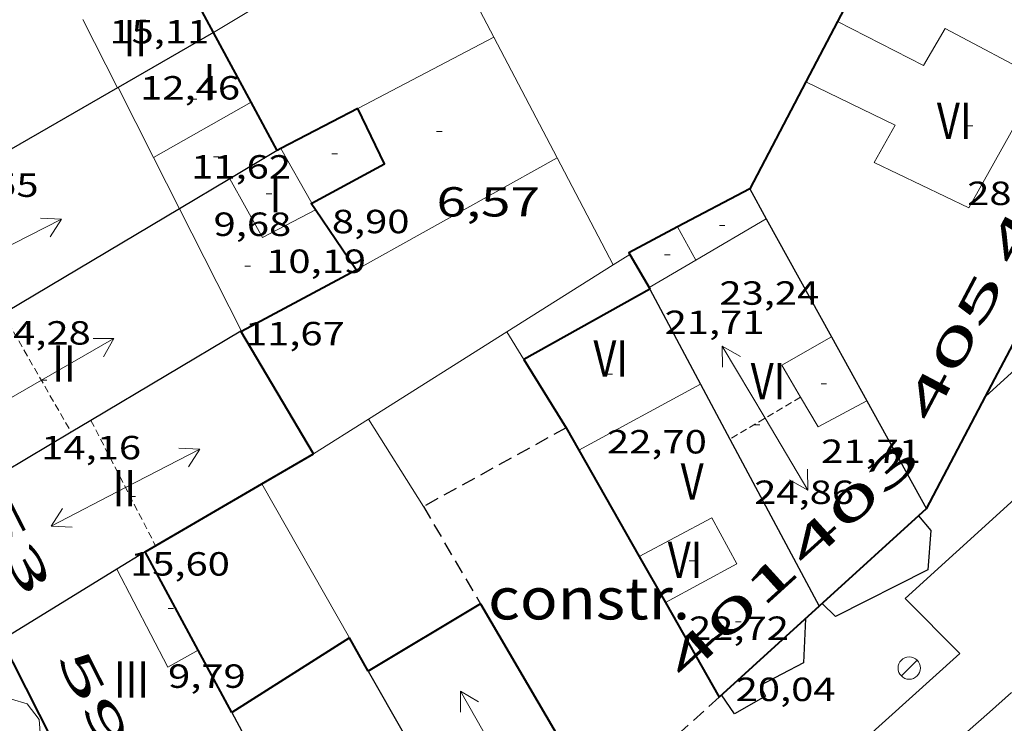
# Model space of a CAD drawing. Units: inches. Extents: x 453994 to 455000, y 4598498 to 4599002.
# Drawn here: x 454243 to 454278, y 4598642 to 4598667 of the extents above; entities that cross this region are included whole.
import ezdxf
from ezdxf.enums import TextEntityAlignment as Align

# ---------------------------------------------------------------- set-up
doc = ezdxf.new("R2010")
doc.units = ezdxf.units.IN
doc.header["$MEASUREMENT"] = 0
for name, pattern in [('DGN Style 1', [6.2800894, 0.0104494, -6.26964]), ('TRAZOS', [0.75, 0.5, -0.25]), ('TRAZOS2', [0.375, 0.25, -0.125])]:
    doc.linetypes.add(name, pattern=pattern)
for name, color, linetype, lineweight in [('ARBRE', 7, 'Continuous', 0), ('CARENER', 7, 'Continuous', 0), ('COS SORTINT-TRIBUNA', 7, 'Continuous', 0), ('COTA ALTIMETRICA', 7, 'Continuous', 0), ('COTA EDIFICI', 7, 'Continuous', 0), ('EDIFICI EN CONSTRUCCIO', 7, 'Continuous', 0), ('EIX VIA URBANA PAVIMENTADA', 7, 'Continuous', 0), ('FACANA EXTERIOR', 7, 'Continuous', 0), ('FANAL', 7, 'Continuous', 0), ('LINIA VOLUMETRICA', 7, 'Continuous', 0), ('MITGERES', 7, 'Continuous', 0), ('MUR', 7, 'Continuous', 0), ('TEXT DE NUMERO DE PLANTES', 7, 'Continuous', 0), ('TEXT DE NUMERO DE POLICIA', 7, 'Continuous', 0), ('VORERA', 7, 'Continuous', 0)]:
    doc.layers.add(name, color=color, linetype=linetype, lineweight=lineweight)
doc.styles.add('Style-Arial', font='ARIAL.TTF')

# ---------------------------------------------------------------- blocks, each defined once
blk = doc.blocks.new('COTA')
at = {"color": 0, "linetype": 'ByBlock', "lineweight": -2}
blk.add_line((0, 0), (0.2, 0), dxfattribs=at)
blk = doc.blocks.new('SENTIT')
at = {"color": 0, "linetype": 'ByBlock', "lineweight": -2}
blk.add_line((0, 0), (3, 0), dxfattribs=at)
at = {"color": 0, "linetype": 'ByBlock', "lineweight": -2, "flags": 128}
blk.add_lwpolyline([(2.35, 0.376), (3, 0), (2.35, -0.374)], dxfattribs=at)
blk = doc.blocks.new('FANAL')
at = {"color": 0, "linetype": 'ByBlock', "lineweight": -2}
blk.add_line((0.283, 0.283), (-0.283, -0.283), dxfattribs=at)
blk.add_circle((0.0002620689868927002, 0.0006722288131713868), 0.40000000060146, dxfattribs=at)
blk = doc.blocks.new('ARBRE')
at = {"color": 0, "linetype": 'ByBlock', "lineweight": -2, "flags": 128}
blk.add_lwpolyline([(-0.507, -1.872), (-1.415, -1.448), (-1.697, -0.9400000000000001), (-1.675, -0.342), (-1.951, 0.138), (-1.943, 0.686), (-1.511, 1.208), (-0.871, 1.406), (-0.543, 1.846), (-0.027, 2.012), (0.541, 1.882), (0.933, 1.428), (1.495, 1.262), (1.921, 0.6940000000000001), (1.969, 0.068), (1.593, -0.562), (1.593, -1.098), (1.229, -1.618), (0.505, -1.886), (-0.049, -1.762), (-0.507, -1.872)], dxfattribs=at)

msp = doc.modelspace()

# ---------------------------------------------------------------- linework, layer by layer
at = {"layer": 'CARENER', "color": 1, "linetype": 'TRAZOS2', "lineweight": 20}
for points, elevation in [([(454242.1494326228, 4598656.815648999), (454244.5882593811, 4598652.567876094)], 14.1450219303988), ([(454270.7314374528, 4598653.824417516), (454268.2006827959, 4598652.320589287)], 24.8640385491456), ([(454270.7314542409, 4598653.824427491), (454270.7314374528, 4598653.824417516)], 24.8640385491456), ([(454245.2954084626, 4598652.988619197), (454245.2955682251, 4598652.988309867)], 15.3790238435613), ([(454245.2955682251, 4598652.988309867), (454247.6133780035, 4598648.500594649)], 15.37904900066848), ([(454244.5882593811, 4598652.567876094), (454244.5884041723, 4598652.567623907)], 14.16602071627945), ([(454268.2006827959, 4598652.320589287), (454268.2004389052, 4598652.320444362)], 24.8640385491456)]:
    msp.add_lwpolyline(points, dxfattribs=dict(at, elevation=elevation))
at = {"layer": 'COS SORTINT-TRIBUNA', "color": 1, "linetype": 'Continuous', "lineweight": 30}
for points in [[(454274.9594284957, 4598649.56738881, 23.00803567160321), (454275.395425173, 4598649.040384686, 23.00803567160321), (454275.285414342, 4598647.635383342, 23.00803567160321), (454271.9853965166, 4598645.960405785, 22.92003553516801), (454271.5033993279, 4598646.429410168, 23.11103583129441)], [(454270.9043942717, 4598645.88541387, 20.8480323227392), (454270.8313821473, 4598644.302411969, 20.8480323227392), (454269.2813735832, 4598643.49042247, 20.63203198785281), (454269.4673710035, 4598643.112420473, 20.6240319754496), (454268.3563644933, 4598642.481427925, 20.6160319630464), (454267.9013689246, 4598643.158432427, 20.6160319630464)]]:
    msp.add_polyline3d(points, dxfattribs=at)
at = {"layer": 'EDIFICI EN CONSTRUCCIO', "color": 1, "linetype": 'TRAZOS', "lineweight": 30, "extrusion": (-0.0299688215734297, -0.01652210365988658, 0.999414273374236), "elevation": -89568.68191831639}
msp.add_lwpolyline([(-3807865.903051872, 2616504.509756302), (-3807865.903051871, 2616498.66546585)], dxfattribs=at)
at = {"layer": 'EDIFICI EN CONSTRUCCIO', "color": 1, "linetype": 'TRAZOS', "lineweight": 30, "extrusion": (0.2896992400028138, -0.4936436312009489, 0.8199940949278438), "elevation": -2138476.377990773}
msp.add_lwpolyline([(2719326.96641274, 3063675.926286291), (2719326.966412739, 3063670.994171386)], dxfattribs=at)
at = {"layer": 'EDIFICI EN CONSTRUCCIO', "color": 1, "linetype": 'TRAZOS', "lineweight": 30, "extrusion": (-0.3947479789751056, -0.358514480768218, 0.8459559091197157), "elevation": -1827985.165114665}
msp.add_lwpolyline([(-3098799.150926593, 2899964.047533424), (-3098799.150926592, 2899957.174610575)], dxfattribs=at)
at = {"layer": 'EIX VIA URBANA PAVIMENTADA', "color": 1, "linetype": 'Continuous', "lineweight": 20}
msp.add_polyline3d([(454278.2913856552, 4598643.240353719, 4.996007745798402), (454277.5033791222, 4598642.540358613, 4.991007738046402), (454276.3183693484, 4598641.494365984, 4.984007727193601), (454275.1283595973, 4598640.452373397, 4.976007714790401), (454262.8832596312, 4598629.779449759, 4.8960075907584), (454250.639159659, 4598619.105526112, 4.816007466726401)], dxfattribs=at)
at = {"layer": 'FACANA EXTERIOR', "color": 1, "linetype": 'Continuous', "lineweight": 40, "extrusion": (9.396163447972355e-05, 0.0001789842149144828, 0.999999979567931), "elevation": 891.3800383935662, "flags": 128}
msp.add_lwpolyline([(454278.9522576801, 4598680.341523543), (454272.054147034, 4598667.201555297)], dxfattribs=at)
at = {"layer": 'FACANA EXTERIOR', "color": 1, "linetype": 'Continuous', "lineweight": 40, "extrusion": (0.2618546156235947, -0.48628284265462, 0.8336433033476378), "elevation": -2117294.614536153, "flags": 128}
msp.add_lwpolyline([(2580242.049844041, 3195855.825948441), (2580242.049844041, 3195859.276956688)], dxfattribs=at)
at = {"layer": 'FACANA EXTERIOR', "color": 1, "linetype": 'Continuous', "lineweight": 40, "flags": 128}
for points, elevation in [([(454272.0585584492, 4598667.287438294), (454270.9215402519, 4598665.121443562)], 25.60703970109281), ([(454249.6936380642, 4598666.889677928), (454249.691520783, 4598666.893607397)], 12.97206437538622), ([(454254.866508069, 4598664.160563892), (454252.1044929291, 4598662.729582629)], 9.7920151815168), ([(454252.1044929291, 4598662.729582629), (454251.9714921994, 4598662.660583532)], 9.7920151815168), ([(454265.2984756064, 4598657.750474804), (454265.3294752535, 4598657.697474485)], 23.17803593585268)]:
    msp.add_lwpolyline(points, dxfattribs=dict(at, elevation=elevation))
at = {"layer": 'FACANA EXTERIOR', "color": 1, "linetype": 'Continuous', "lineweight": 40}
for points, elevation in [([(454251.0375039157, 4598664.395593312), (454249.6936380642, 4598666.889677928)], 11.09601720352657), ([(454264.6094835683, 4598658.940481874), (454265.2984756064, 4598657.750474804)], 23.03903572028503), ([(454265.2984756064, 4598657.750474804), (454265.2984756065, 4598657.750474802)], 23.17803593563511), ([(454265.2984756065, 4598657.750474802), (454265.2984756064, 4598657.750474804)], 23.17803593585268), ([(454259.2593802381, 4598646.415503051), (454261.9730977694, 4598641.789332387)], 21.43303322908469)]:
    msp.add_lwpolyline(points, dxfattribs=dict(at, elevation=elevation))
at = {"layer": 'FACANA EXTERIOR', "color": 1, "linetype": 'Continuous', "lineweight": 40, "extrusion": (0.000107321380056447, 0.0002045042662070791, 0.999999973330063), "elevation": 1014.806657430273, "flags": 128}
msp.add_lwpolyline([(454270.9161759501, 4598665.010073946), (454268.9041436446, 4598661.176083188)], dxfattribs=at)
at = {"layer": 'FACANA EXTERIOR', "color": 1, "linetype": 'Continuous', "lineweight": 40, "extrusion": (0.2615919568622869, -0.4859425011945332, 0.8339241773913026), "elevation": -2115848.807504468, "flags": 128}
msp.add_lwpolyline([(2579756.468431745, 3197199.322362021), (2579756.468431744, 3197201.685202327)], dxfattribs=at)
at = {"layer": 'FACANA EXTERIOR', "color": 1, "linetype": 'Continuous', "lineweight": 40, "extrusion": (0.6784942718579958, -0.1101133679249398, 0.7263061126412987), "elevation": -198157.9617855813, "flags": 128}
msp.add_lwpolyline([(4612039.985134099, 209397.9493108464), (4612041.792403171, 209394.7181559443), (4612043.591884359, 209396.4523012135)], dxfattribs=at)
at = {"layer": 'FACANA EXTERIOR', "color": 1, "linetype": 'Continuous', "lineweight": 40, "extrusion": (-0.4112311557952726, -0.2173792213351651, 0.8852317270833674), "elevation": -1186440.269500314, "flags": 128}
msp.add_lwpolyline([(-3853301.23437709, 2257980.284142283), (-3853301.234377089, 2257976.97982876)], dxfattribs=at)
at = {"layer": 'FACANA EXTERIOR', "color": 1, "linetype": 'Continuous', "lineweight": 40, "extrusion": (0.2675015464774243, 0.6441714762116778, 0.7165793967645556), "elevation": 3083847.291503118, "flags": 128}
msp.add_lwpolyline([(1344120.885717172, -3168161.885858193), (1344121.116688642, -3168162.098043217), (1344121.100972818, -3168162.125283189)], dxfattribs=at)
at = {"layer": 'FACANA EXTERIOR', "color": 1, "linetype": 'Continuous', "lineweight": 40, "extrusion": (-0.2637939466355376, 0.3907046531103558, 0.88190851439158), "elevation": 1676898.475398976, "flags": 128}
msp.add_lwpolyline([(-2949760.23359815, -3137026.044288436), (-2949760.23359815, -3137028.988585274)], dxfattribs=at)
at = {"layer": 'FACANA EXTERIOR', "color": 1, "linetype": 'Continuous', "lineweight": 40, "extrusion": (-0.4447311235669866, -0.1517298089830045, 0.8827186940338507), "elevation": -899758.9158021242, "flags": 128}
msp.add_lwpolyline([(-4205647.703331423, 1690263.957575356), (-4205647.392941366, 1690261.74647168), (-4205647.329285257, 1690261.761368432)], dxfattribs=at)
at = {"layer": 'FACANA EXTERIOR', "color": 1, "linetype": 'Continuous', "lineweight": 40, "extrusion": (0.09460879564450202, 0.05035277496216804, 0.9942402998472283), "elevation": 274544.0150336293, "flags": 128}
msp.add_lwpolyline([(3846093.838825448, -2546796.074182549), (3846093.838825448, -2546800.758169851)], dxfattribs=at)
at = {"layer": 'FACANA EXTERIOR', "color": 1, "linetype": 'Continuous', "lineweight": 40, "extrusion": (-0.08054970331314869, -0.04508777627618755, 0.9957303037101123), "elevation": -243911.1019020265, "flags": 128}
msp.add_lwpolyline([(-3790901.98454588, 2631269.489538679), (-3790901.984545879, 2631264.289668598)], dxfattribs=at)
at = {"layer": 'FACANA EXTERIOR', "color": 1, "linetype": 'Continuous', "lineweight": 40, "extrusion": (0.09938117602442632, 0.0496896454439722, 0.9938079899999066), "elevation": 273662.3618829633, "flags": 128}
msp.add_lwpolyline([(3910034.744096517, -2447594.656034096), (3910034.744096518, -2447594.674034124)], dxfattribs=at)
at = {"layer": 'FACANA EXTERIOR', "color": 1, "linetype": 'Continuous', "lineweight": 40, "extrusion": (-0.01599478516881956, 0.02695327600954082, 0.999508723203433), "elevation": 116696.0811848479, "flags": 128}
msp.add_lwpolyline([(-2737490.98774606, -3721084.453883745), (-2737490.987746061, -3721089.558885294)], dxfattribs=at)
at = {"layer": 'FACANA EXTERIOR', "color": 1, "linetype": 'Continuous', "lineweight": 40, "extrusion": (-0.2740899426465665, 0.442058880871436, 0.854083514173348), "elevation": 1908387.42868841, "flags": 128}
msp.add_lwpolyline([(-2809371.872199278, -3133603.253424045), (-2809371.872199279, -3133599.885068337)], dxfattribs=at)
at = {"layer": 'FACANA EXTERIOR', "color": 1, "linetype": 'Continuous', "lineweight": 40, "extrusion": (0.02153991748103813, -0.03789761025389274, 0.9990494497731103), "elevation": -164468.7427689371, "flags": 128}
msp.add_lwpolyline([(2667279.832113687, 3769950.856951891), (2667279.832113687, 3769949.939335079)], dxfattribs=at)
at = {"layer": 'FACANA EXTERIOR', "color": 1, "linetype": 'Continuous', "lineweight": 40, "extrusion": (0.2801494368795036, 0.1630398957146759, 0.9460096645497047), "elevation": 877034.84563465, "flags": 128}
msp.add_lwpolyline([(3746079.556490547, -2559615.327376911), (3746079.556490547, -2559617.594930205)], dxfattribs=at)
at = {"layer": 'FACANA EXTERIOR', "color": 1, "linetype": 'Continuous', "lineweight": 40, "extrusion": (0.0217600151844453, -0.03825651006291418, 0.9990310011090641), "elevation": -166019.2163228363, "flags": 128}
msp.add_lwpolyline([(2668480.486308782, 3769032.20061089), (2668480.486308784, 3769027.815439443)], dxfattribs=at)
at = {"layer": 'FACANA EXTERIOR', "color": 1, "linetype": 'Continuous', "lineweight": 40, "extrusion": (0.2799207775387022, 0.1629441067439053, 0.9460938517819251), "elevation": 876490.4779438035, "flags": 128}
msp.add_lwpolyline([(3745810.339770972, -2560190.604877923), (3745810.339770973, -2560195.720779033)], dxfattribs=at)
at = {"layer": 'FACANA EXTERIOR', "color": 1, "linetype": 'Continuous', "lineweight": 40, "extrusion": (-0.7787393595730265, 0.4247745968557518, 0.4616617286691912), "elevation": 1599639.4138836, "flags": 128}
msp.add_lwpolyline([(-4254651.296652606, -832491.6325001045), (-4254651.284122624, -832491.6325001046), (-4254646.389527969, -832495.3143475344)], dxfattribs=at)
at = {"layer": 'FACANA EXTERIOR', "color": 1, "linetype": 'Continuous', "lineweight": 40, "extrusion": (-0.01837042854561088, 0.03410605678512452, 0.9992493704004124), "elevation": 148512.4634456364, "flags": 128}
msp.add_lwpolyline([(-2580660.327780521, -3830406.278898606), (-2580660.327780521, -3830410.280059768)], dxfattribs=at)
at = {"layer": 'FACANA EXTERIOR', "color": 1, "linetype": 'Continuous', "lineweight": 40, "extrusion": (0.02181845494747962, -0.03831036222479833, 0.9990276628652031), "elevation": -166240.3164108001, "flags": 128}
msp.add_lwpolyline([(2670548.571503345, 3767553.004802519), (2670548.571503345, 3767551.099507987)], dxfattribs=at)
at = {"layer": 'FACANA EXTERIOR', "color": 1, "linetype": 'Continuous', "lineweight": 40, "extrusion": (-0.7597435178188422, -0.4548187436472637, 0.4646823620058927), "elevation": -2436661.153347909, "flags": 128}
msp.add_lwpolyline([(-3712331.922704638, 1278739.398565818), (-3712331.922704638, 1278729.305690021)], dxfattribs=at)
at = {"layer": 'FACANA EXTERIOR', "color": 1, "linetype": 'Continuous', "lineweight": 40, "extrusion": (0.0218132649549977, -0.0383580289123568, 0.9990259471555091), "elevation": -166461.8763329741, "flags": 128}
msp.add_lwpolyline([(2668146.545410667, 3769242.796491569), (2668146.545410667, 3769238.89860995)], dxfattribs=at)
at = {"layer": 'FACANA EXTERIOR', "color": 1, "linetype": 'Continuous', "lineweight": 40, "extrusion": (-0.3947664209368504, -0.3584124858901904, 0.8459905217310201), "elevation": -1827524.503998546, "flags": 128}
msp.add_lwpolyline([(-3099364.245579113, 2899656.197430047), (-3099364.245579115, 2899650.475343494)], dxfattribs=at)
at = {"layer": 'FACANA EXTERIOR', "color": 1, "linetype": 'Continuous', "lineweight": 40, "extrusion": (0.4412755517203843, 0.2788330245879678, 0.8529525378665546), "elevation": 1482716.354549027, "flags": 128}
msp.add_lwpolyline([(3644924.384206165, -2422800.716556598), (3644924.384206164, -2422794.854349114)], dxfattribs=at)
at = {"layer": 'FACANA EXTERIOR', "color": 1, "linetype": 'Continuous', "lineweight": 40, "extrusion": (-0.01394335655417613, 0.02493518535860472, 0.9995918263667103), "elevation": 108347.1617143875, "flags": 128}
msp.add_lwpolyline([(-2640897.466094218, -3790487.565463678), (-2640897.466094217, -3790488.930587767)], dxfattribs=at)
at = {"layer": 'FACANA EXTERIOR', "color": 1, "linetype": 'Continuous', "lineweight": 40, "extrusion": (-0.01846333526817893, 0.034276540739146, 0.9992418245878886), "elevation": 149254.2556718738, "flags": 128}
msp.add_lwpolyline([(-2580753.905314759, -3830311.85522209), (-2580753.905314761, -3830314.398058115)], dxfattribs=at)
at = {"layer": 'FACANA EXTERIOR', "color": 1, "linetype": 'Continuous', "lineweight": 40}
for points in [[(454277.3623560481, 4598653.844188507, 25.56704903459566), (454290.8739407646, 4598679.409551826, 25.66257808974797)], [(454237.5586882878, 4598654.083848311, 4.999511926740897), (454239.7293755453, 4598649.787656461, 4.969007703937601), (454242.0263446136, 4598645.241631984, 4.938007655875201), (454247.1853201068, 4598635.075600096, 4.884013519659533)], [(454275.2394309025, 4598649.827387089, 25.5520396158208), (454277.3623560481, 4598653.844188507, 25.56704903459566)]]:
    msp.add_polyline3d(points, dxfattribs=at)
at = {"layer": 'LINIA VOLUMETRICA', "color": 1, "linetype": 'Continuous', "lineweight": 20, "extrusion": (-0.002303789120401684, 0.004550069177317662, 0.9999869946285155), "elevation": 19893.72871168409, "flags": 128}
msp.add_lwpolyline([(454243.8368170477, 4598624.442006942), (454245.0768293509, 4598621.992968386)], dxfattribs=at)
at = {"layer": 'LINIA VOLUMETRICA', "color": 1, "linetype": 'Continuous', "lineweight": 20, "extrusion": (0.009773355621054759, -0.0192864513518293, 0.9997662298328335), "elevation": -84239.8318766949, "flags": 128}
msp.add_lwpolyline([(2483888.335254247, 3895800.445807528), (2483888.335254248, 3895797.624526493)], dxfattribs=at)
at = {"layer": 'LINIA VOLUMETRICA', "color": 1, "linetype": 'Continuous', "lineweight": 20, "extrusion": (0.04294176561287675, 0.02446924649755751, 0.9987778835866815), "elevation": 132043.4784472371, "flags": 128}
msp.add_lwpolyline([(3770623.636077629, -2668149.19810548), (3770623.636077628, -2668145.171721463)], dxfattribs=at)
at = {"layer": 'LINIA VOLUMETRICA', "color": 1, "linetype": 'Continuous', "lineweight": 20, "flags": 128}
for points, elevation in [([(454252.1044929291, 4598662.729582629), (454253.215479818, 4598660.774571168)], 10.1040156652416), ([(454266.3234936604, 4598659.920470387), (454266.9734856542, 4598658.732463614)], 23.2640360685056), ([(454265.2984756065, 4598657.750474802), (454266.9734856543, 4598658.732463618)], 23.17803593516361), ([(454270.7314374528, 4598653.824417516), (454270.0644618565, 4598654.964434319), (454271.8384723462, 4598655.98442244)], 24.46403792898561), ([(454267.1494522156, 4598654.289455391), (454262.7804275128, 4598651.926484876)], 22.8960354979584)]:
    msp.add_lwpolyline(points, dxfattribs=dict(at, elevation=elevation))
at = {"layer": 'LINIA VOLUMETRICA', "color": 1, "linetype": 'Continuous', "lineweight": 20, "extrusion": (0.00970074266192802, -0.01915042263531319, 0.9997695518991844), "elevation": -83647.26594879669, "flags": 128}
msp.add_lwpolyline([(2483292.328542718, 3896190.330111347), (2483292.328542718, 3896188.280475032)], dxfattribs=at)
at = {"layer": 'LINIA VOLUMETRICA', "color": 1, "linetype": 'Continuous', "lineweight": 20, "extrusion": (-0.03152313826027144, 0.008912127544813051, 0.9994632888389893), "elevation": 26675.77099019234, "flags": 128}
msp.add_lwpolyline([(-4548790.031915876, -813524.7116906099), (-4548788.559059372, -813526.2685300268), (-4548790.268739152, -813527.9780007594)], dxfattribs=at)
at = {"layer": 'LINIA VOLUMETRICA', "color": 1, "linetype": 'Continuous', "lineweight": 20, "extrusion": (0.00974868683621728, -0.01923876564341392, 0.999767389446909), "elevation": -84031.74691657144, "flags": 128}
msp.add_lwpolyline([(2483807.079234008, 3895851.874708279), (2483807.079234007, 3895846.959950817)], dxfattribs=at)
at = {"layer": 'LINIA VOLUMETRICA', "color": 1, "linetype": 'Continuous', "lineweight": 20, "extrusion": (-0.01353793776041224, -0.007933125653465229, 0.9998768873009125), "elevation": -42608.36939704246, "flags": 128}
msp.add_lwpolyline([(454225.6551081199, 4598465.418213044), (454228.1845142725, 4598466.900242792)], dxfattribs=at)
at = {"layer": 'LINIA VOLUMETRICA', "color": 1, "linetype": 'Continuous', "lineweight": 20}
for points, elevation in [([(454265.2984756064, 4598657.750474804), (454265.2984756065, 4598657.750474802)], 23.17803593516146), ([(454273.1074568851, 4598653.687409251), (454271.3574470928, 4598652.754421082), (454270.7314374528, 4598653.824417516)], 24.46403792898561)]:
    msp.add_lwpolyline(points, dxfattribs=dict(at, elevation=elevation))
at = {"layer": 'LINIA VOLUMETRICA', "color": 1, "linetype": 'Continuous', "lineweight": 20, "extrusion": (0.0114281143568649, 0.005934842982132564, 0.9999170844830205), "elevation": 32499.51638290113, "flags": 128}
msp.add_lwpolyline([(454219.288785384, 4598532.870356626), (454218.2096666337, 4598532.252352973), (454216.3828098052, 4598535.770434249)], dxfattribs=at)
at = {"layer": 'LINIA VOLUMETRICA', "color": 1, "linetype": 'Continuous', "lineweight": 20}
for points in [[(454272.0585584492, 4598667.287438294, 26.05704039877281), (454275.1345511919, 4598665.702412498, 27.47204259258881), (454275.9095625153, 4598667.036408685, 27.64004285305601), (454279.3445540012, 4598665.212379795, 28.19204370887681), (454276.7625150119, 4598660.601392237, 28.0960435600384), (454273.3735221406, 4598662.233420482, 27.68804292747521), (454274.1155334582, 4598663.573416929, 27.760043039104), (454270.9215402519, 4598665.121443562, 25.85704008869281)], [(454265.8883908881, 4598646.464452826, 22.58303501268321), (454268.4494054205, 4598647.856435553, 22.6080350514432), (454267.5444164761, 4598649.498444965, 22.6080350514432), (454264.9464019774, 4598648.118462538, 22.6080350514432)]]:
    msp.add_polyline3d(points, dxfattribs=at)
at = {"layer": 'MITGERES', "color": 1, "linetype": 'Continuous', "lineweight": 30, "extrusion": (-0.4151621993456133, -0.2392932089996658, 0.8777124291937283), "elevation": -1289004.664001532, "flags": 128}
msp.add_lwpolyline([(-3757387.009658456, 2361056.927869187), (-3757387.009658454, 2361052.42649497)], dxfattribs=at)
at = {"layer": 'MITGERES', "color": 1, "linetype": 'Continuous', "lineweight": 30}
for points, elevation in [([(454246.2455003724, 4598664.907630467), (454240.2474657323, 4598661.450668853)], 11.95001852815039), ([(454248.46947096, 4598660.576606878), (454237.5586882878, 4598654.083848311)], 10.70501659670845), ([(454250.6744410599, 4598656.185583335), (454245.2955682251, 4598652.988309867)], 12.88001996924868), ([(454267.1494522159, 4598654.289455396), (454268.2006827959, 4598652.320589287)], 23.13803587319126), ([(454245.2955682251, 4598652.988309867), (454244.5882593811, 4598652.567876094)], 13.32550288798725), ([(454255.2353557211, 4598644.006529843), (454257.8343273578, 4598639.438504329)], 12.96902010723716)]:
    msp.add_lwpolyline(points, dxfattribs=dict(at, elevation=elevation))
at = {"layer": 'MITGERES', "color": 1, "linetype": 'Continuous', "lineweight": 30, "extrusion": (-0.4298257164499977, -0.242940666976724, 0.8696146766281897), "elevation": -1312439.045867621, "flags": 128}
msp.add_lwpolyline([(-3779931.784382374, 2311639.716980901), (-3779931.784382374, 2311639.686599939)], dxfattribs=at)
at = {"layer": 'MITGERES', "color": 1, "linetype": 'Continuous', "lineweight": 30, "extrusion": (0.1878510786785139, 0.1117142120777945, 0.9758237069569259), "elevation": 599077.2538558678, "flags": 128}
msp.add_lwpolyline([(3720354.044693089, -2674717.806721664), (3720354.044693088, -2674715.779807077)], dxfattribs=at)
at = {"layer": 'MITGERES', "color": 1, "linetype": 'Continuous', "lineweight": 30, "extrusion": (0.1878911580393171, 0.1118777651211868, 0.9757972527129459), "elevation": 599847.5847539569, "flags": 128}
msp.add_lwpolyline([(3718848.26264219, -2676636.462280359), (3718848.26264219, -2676634.3129904)], dxfattribs=at)
at = {"layer": 'MITGERES', "color": 1, "linetype": 'Continuous', "lineweight": 30, "extrusion": (0.001972706609136349, -0.003569565141530637, 0.9999916832820834), "elevation": -15493.47392255875, "flags": 128}
msp.add_lwpolyline([(454267.9750685085, 4598635.280016477), (454268.568069996, 4598634.207003477)], dxfattribs=at)
at = {"layer": 'MITGERES', "color": 1, "linetype": 'Continuous', "lineweight": 30, "extrusion": (0.002100869007998349, -0.003804295907712272, 0.9999905567964419), "elevation": -16514.70071777592, "flags": 128}
msp.add_lwpolyline([(454268.4462027547, 4598630.664984719), (454270.7822132446, 4598626.434929824)], dxfattribs=at)
at = {"layer": 'MITGERES', "color": 1, "linetype": 'Continuous', "lineweight": 30, "extrusion": (0.005608202583718854, -0.01050170516860705, 0.9999291286147892), "elevation": -45722.95292290564, "flags": 128}
msp.add_lwpolyline([(454258.0548411001, 4598431.106348128), (454259.8750474311, 4598427.698141092)], dxfattribs=at)
at = {"layer": 'MITGERES', "color": 1, "linetype": 'Continuous', "lineweight": 30, "extrusion": (0.002026943116343551, -0.003669008510887042, 0.9999912149004861), "elevation": -15926.14295462575, "flags": 128}
msp.add_lwpolyline([(454270.853417577, 4598628.503875221), (454272.1224218056, 4598626.206846573)], dxfattribs=at)
at = {"layer": 'MITGERES', "color": 1, "linetype": 'Continuous', "lineweight": 30, "extrusion": (0.002083158525385788, -0.003771639807543394, 0.9999907175487783), "elevation": -16372.57160960329, "flags": 128}
msp.add_lwpolyline([(454272.0685025816, 4598624.644414072), (454274.2005115533, 4598620.784364457)], dxfattribs=at)
at = {"layer": 'MITGERES', "color": 1, "linetype": 'Continuous', "lineweight": 30, "flags": 128}
for points, elevation in [([(454244.5882593811, 4598652.567876094), (454239.7713749817, 4598649.704656017)], 13.38408282062259), ([(454268.2006827959, 4598652.320589287), (454271.3973984355, 4598646.33341083)], 23.11180422889094)]:
    msp.add_lwpolyline(points, dxfattribs=dict(at, elevation=elevation))
at = {"layer": 'MITGERES', "color": 1, "linetype": 'Continuous', "lineweight": 30, "extrusion": (0.1056094950699807, 0.06482848776703119, 0.9922922461275728), "elevation": 346111.5488743671, "flags": 128}
msp.add_lwpolyline([(3681518.507595078, -2771377.792134659), (3681518.50759508, -2771376.597811243)], dxfattribs=at)
at = {"layer": 'MITGERES', "color": 1, "linetype": 'Continuous', "lineweight": 30, "extrusion": (0.1058846448788619, 0.06508394999658106, 0.9922462000087076), "elevation": 347411.3147057725, "flags": 128}
msp.add_lwpolyline([(3679860.130042551, -2773415.723374838), (3679860.130042552, -2773410.823452854)], dxfattribs=at)
at = {"layer": 'MITGERES', "color": 1, "linetype": 'Continuous', "lineweight": 30, "extrusion": (0.08497551054951862, -0.1568695244199942, 0.9839568663895251), "elevation": -682771.2769910538, "flags": 128}
msp.add_lwpolyline([(2589759.842233279, 3765743.459631884), (2589759.84223328, 3765740.965324508)], dxfattribs=at)
at = {"layer": 'MUR', "color": 1, "linetype": 'Continuous', "lineweight": 20, "extrusion": (0.04156860792882413, -0.07922950920816273, 0.9959893250961547), "elevation": -345457.7677999461, "flags": 128}
msp.add_lwpolyline([(2538789.658651943, 3845690.38100298), (2538789.658651944, 3845685.049726384)], dxfattribs=at)
at = {"layer": 'MUR', "color": 1, "linetype": 'Continuous', "lineweight": 20, "elevation": 9.92801539215725}
msp.add_lwpolyline([(454254.3735493709, 4598669.704576226), (454249.6936380642, 4598666.889677928)], dxfattribs=at)
at = {"layer": 'MUR', "color": 1, "linetype": 'Continuous', "lineweight": 20, "elevation": 9.49202564475064, "flags": 128}
msp.add_lwpolyline([(454249.6936380642, 4598666.889677928), (454249.693520756, 4598666.889607369)], dxfattribs=at)
at = {"layer": 'MUR', "color": 1, "linetype": 'Continuous', "lineweight": 20, "extrusion": (0.2617967361625204, 0.1373387407449511, 0.9553012819133254), "elevation": 750506.5406831922, "flags": 128}
msp.add_lwpolyline([(3861289.582097576, -2425127.26286137), (3861289.582097576, -2425133.026754067)], dxfattribs=at)
at = {"layer": 'MUR', "color": 1, "linetype": 'Continuous', "lineweight": 20, "extrusion": (0.04167267849818626, -0.07944461037638595, 0.9959678417242853), "elevation": -346399.6715159584, "flags": 128}
msp.add_lwpolyline([(2538454.84384069, 3845821.339487276), (2538454.843840689, 3845816.445986765)], dxfattribs=at)
at = {"layer": 'MUR', "color": 1, "linetype": 'Continuous', "lineweight": 20, "extrusion": (0.3761209321136282, 0.2099035811456851, 0.9024818729748496), "elevation": 1136140.771230858, "flags": 128}
msp.add_lwpolyline([(3794279.890183001, -2380477.709569471), (3794279.890183001, -2380468.566891025)], dxfattribs=at)
at = {"layer": 'MUR', "color": 1, "linetype": 'Continuous', "lineweight": 20, "extrusion": (0.0415506308830452, -0.07923899012787072, 0.9959893209852886), "elevation": -345509.5348112975, "flags": 128}
msp.add_lwpolyline([(2537912.517263389, 3846254.422024012), (2537912.517263389, 3846250.074297524)], dxfattribs=at)
at = {"layer": 'MUR', "color": 1, "linetype": 'Continuous', "lineweight": 20, "extrusion": (0.1208737616357206, 0.0761573557614462, 0.9897421840618169), "elevation": 405141.3632373695, "flags": 128}
msp.add_lwpolyline([(3648630.540121598, -2806665.650821088), (3648630.540121598, -2806666.357783286)], dxfattribs=at)
at = {"layer": 'MUR', "color": 1, "linetype": 'Continuous', "lineweight": 20, "extrusion": (0.1213210901388842, 0.07647683005382029, 0.9896628150801827), "elevation": 406813.7207830542, "flags": 128}
msp.add_lwpolyline([(3648000.886420801, -2807237.607159707), (3648000.886420801, -2807242.160425161)], dxfattribs=at)
at = {"layer": 'MUR', "color": 1, "linetype": 'Continuous', "lineweight": 20, "extrusion": (0.1212647375195189, 0.07645566644008345, 0.9896713568167591), "elevation": 406690.7979490832, "flags": 128}
msp.add_lwpolyline([(3647760.516567133, -2807561.826125834), (3647760.516567134, -2807567.74850287)], dxfattribs=at)
at = {"layer": 'MUR', "color": 1, "linetype": 'Continuous', "lineweight": 20, "extrusion": (-0.5164986677258229, 0.8489133058189884, 0.1121397585200117), "elevation": 3669237.003528559, "flags": 128}
msp.add_lwpolyline([(-2778351.923547611, -414056.3307162404), (-2778351.923547612, -414066.7273093441)], dxfattribs=at)
at = {"layer": 'MUR', "color": 1, "linetype": 'Continuous', "lineweight": 20, "extrusion": (0.1212299806698601, 0.07640623433419379, 0.9896794325142124), "elevation": 406447.6884663767, "flags": 128}
msp.add_lwpolyline([(3648221.2985874, -2806995.908326852), (3648221.298587399, -2806998.26005561)], dxfattribs=at)
at = {"layer": 'MUR', "color": 1, "linetype": 'Continuous', "lineweight": 20, "extrusion": (-0.5108763713077966, 0.8150760453383756, 0.273233185310519), "elevation": 3516186.728501346, "flags": 128}
msp.add_lwpolyline([(-2827175.928696738, -998718.0329296865), (-2827175.928696737, -998731.5742255843)], dxfattribs=at)
at = {"layer": 'MUR', "color": 1, "linetype": 'Continuous', "lineweight": 20, "extrusion": (-0.2136779080325497, 0.3751149580411975, 0.9020147004747673), "elevation": 1627968.097292644, "flags": 128}
msp.add_lwpolyline([(-2670864.883446294, -3401482.840667228), (-2670864.883446294, -3401489.884835089)], dxfattribs=at)
at = {"layer": 'VORERA', "color": 1, "linetype": 'Continuous', "lineweight": 0, "extrusion": (0.5851982892741603, -0.6453516654493807, 0.4909828817100522), "elevation": -2701901.004403147, "flags": 128}
msp.add_lwpolyline([(3425735.592499249, 1522772.429049027), (3425681.632321332, 1522772.520879778), (3425611.065964902, 1522772.395760379)], dxfattribs=at)
at = {"layer": 'VORERA', "color": 1, "linetype": 'Continuous', "lineweight": 0, "elevation": 5.340008279135986}
msp.add_lwpolyline([(454345.4150401359, 4598715.781956894), (454277.3623560481, 4598653.844188507)], dxfattribs=at)
at = {"layer": 'VORERA', "color": 1, "linetype": 'Continuous', "lineweight": 0, "elevation": 5.34400823294449, "flags": 128}
msp.add_lwpolyline([(454277.3623560481, 4598653.844188507), (454277.361464664, 4598653.843377219)], dxfattribs=at)
at = {"layer": 'VORERA', "color": 1, "linetype": 'Continuous', "lineweight": 0, "extrusion": (-0.06488593851724632, 0.06505186197376506, 0.9957700890448972), "elevation": 269679.7857606643, "flags": 128}
msp.add_lwpolyline([(-3569209.751266191, -2922655.333194822), (-3569209.751266191, -2922658.130326613)], dxfattribs=at)
at = {"layer": 'VORERA', "color": 1, "linetype": 'Continuous', "lineweight": 0, "extrusion": (-0.01700760486420886, -0.01531839915563224, 0.9997380096925853), "elevation": -78164.46387068141, "flags": 128}
msp.add_lwpolyline([(-3112969.487144718, 3414265.795266604), (-3112969.487144717, 3414244.431374815)], dxfattribs=at)

# ---------------------------------------------------------------- block references
at = {"layer": 'ARBRE', "color": 3, "linetype": 'Continuous', "lineweight": 0, "xscale": 1.000001550400009, "yscale": 1.000001550399986, "zscale": 1.0000015504, "rotation": 359.9995652666707}
msp.add_blockref('ARBRE', (454241.5163159994, 4598641.574630168, 4.759007378353601), dxfattribs=at)
at = {"layer": 'CARENER', "color": 1, "linetype": 'Continuous', "lineweight": 20, "zscale": 1.0000015504}
for p, xscale, yscale, rotation in [((454241.5644471031, 4598658.843656577, 14.2830221443632), 1.000002876655987, 1.000002876655998, 26.79144157857701), ((454243.521416623, 4598654.426634881, 14.1570219490128), 1.000003231462368, 1.000003231462387, 29.8618936911989), ((454269.4564465204, 4598653.067435992, 24.8640385491456), 1.000001550400007, 1.000001550399986, 120.7197127699855), ((454243.521416623, 4598654.426634881, 14.1570219490128), 1.000003231462368, 1.000003231462387, 209.8618936911989), ((454269.4564465204, 4598653.067435992, 24.8640385491456), 1.000001550400007, 1.000001550399986, 300.7197127699854), ((454260.0243379255, 4598640.682488356, 13.760021333504), 1.00000387684645, 1.000003876846449, 119.5967193579467)]:
    msp.add_blockref('SENTIT', p, dxfattribs=dict(at, xscale=xscale, yscale=yscale, rotation=rotation))
for rotation in [27.31551188920537, 207.3155118892053]:
    msp.add_blockref('SENTIT', (454246.53739214, 4598650.583606039, 15.57502414748), dxfattribs=dict(at, rotation=rotation))
at = {"layer": 'COTA ALTIMETRICA', "color": 7, "linetype": 'Continuous', "lineweight": 0, "xscale": 1.000001550400009, "yscale": 1.000001550399986, "zscale": 1.0000015504, "rotation": 359.9995652666707}
msp.add_blockref('COTA', (454257.6815062571, 4598663.346541271, 6.568010183027202), dxfattribs=at)
at = {"layer": 'COTA EDIFICI', "color": 7, "linetype": 'Continuous', "lineweight": 0, "xscale": 1.000001550400009, "yscale": 1.000001550399986, "zscale": 1.0000015504, "rotation": 359.9995652666707}
for p in [(454247.0625199921, 4598667.326628013, 12.4560193117824), (454248.8885013352, 4598664.494609768, 11.6240180218496), (454276.7015372702, 4598663.547397266, 28.08804354763521), (454249.6924869893, 4598662.439600481, 9.680015007872), (454253.9314942973, 4598662.536568468, 8.904013804761602), (454251.5784798522, 4598661.113584115, 10.1920158016768), (454267.8204963835, 4598659.97345911, 23.2380360281952), (454265.8574853732, 4598658.923472377, 21.7120336622848), (454250.8164589888, 4598658.519585875, 11.6720180962688), (454263.7934497137, 4598654.645481406, 22.70403520028161), (454243.5154166819, 4598654.43563494, 14.1560219474624), (454271.4644590193, 4598654.304422673, 21.7120336622848), (454269.067444157, 4598652.835438584, 24.8640385491456), (454246.6993900086, 4598650.269604323, 15.6040241924416), (454266.7334035795, 4598647.964448741, 22.720035225088), (454248.0613616031, 4598646.247587753, 9.7920151815168), (454268.403389552, 4598645.774432673, 20.04003107001601)]:
    msp.add_blockref('COTA', p, dxfattribs=at)
at = {"layer": 'FANAL', "color": 7, "linetype": 'Continuous', "lineweight": 0, "xscale": 1.000001550400009, "yscale": 1.000001550399986, "zscale": 1.0000015504, "rotation": 359.9995652666707}
msp.add_blockref('FANAL', (454274.6243866166, 4598644.116382902, 5.400008372160001), dxfattribs=at)

# ---------------------------------------------------------------- texts
at = {"layer": 'COTA ALTIMETRICA', "color": 7, "linetype": 'Continuous', "lineweight": 0, "style": 'Style-Arial', "width": 1.333331428571429}
msp.add_text('6,57', height=1.05000162792, rotation=359.99956526667, dxfattribs=at).set_placement((454257.681491082, 4598661.346538169, 6.568010183027202), align=Align.TOP_LEFT)
at = {"layer": 'COTA EDIFICI', "color": 7, "linetype": 'Continuous', "lineweight": 0, "style": 'Style-Arial', "width": 1.25}
for s, p in [('15,11', (454245.9575183548, 4598667.336636413, 15.1120234296448)), ('12,46', (454247.062504817, 4598665.326624912, 12.4560193117824)), ('11,62', (454248.8884861601, 4598662.494606666, 11.6240180218496)), ('17,55', (454239.8434671595, 4598661.838674278, 17.55302721417121)), ('28,09', (454276.7015220951, 4598661.547394166, 28.08804354763521)), ('8,90', (454253.9314791222, 4598660.536565367, 8.904013804761602)), ('9,68', (454249.6924718142, 4598660.439597379, 9.680015007872)), ('10,19', (454251.5784646771, 4598659.113581015, 10.1920158016768)), ('23,24', (454267.8204812084, 4598657.973456009, 23.2380360281952)), ('21,71', (454265.8574701981, 4598656.923469276, 21.7120336622848)), ('14,28', (454241.714429907, 4598656.546651878, 14.2820221428128)), ('11,67', (454250.8164438137, 4598656.519582774, 11.6720180962688)), ('14,16', (454243.5154015069, 4598652.43563184, 14.1560219474624)), ('22,70', (454263.7934345386, 4598652.645478304, 22.70403520028161)), ('21,71', (454271.4644438443, 4598652.304419572, 21.7120336622848)), ('24,86', (454269.0674289819, 4598650.835435483, 24.8640385491456)), ('15,60', (454246.6993748336, 4598648.269601222, 15.6040241924416)), ('22,72', (454266.7333884044, 4598645.964445639, 22.720035225088)), ('9,79', (454248.0613464281, 4598644.247584652, 9.7920151815168)), ('20,04', (454268.4033743768, 4598643.774429572, 20.04003107001601))]:
    msp.add_text(s, height=0.8400013023360002, rotation=359.99956526667, dxfattribs=at).set_placement(p, align=Align.TOP_LEFT)
at = {"layer": 'EDIFICI EN CONSTRUCCIO', "color": 7, "linetype": 'Continuous', "lineweight": 20, "style": 'Style-Arial', "width": 1.093332}
msp.add_text('constr.', height=1.5000023256, rotation=359.99956526667, dxfattribs=at).set_placement((454263.1518075439, 4598646.609473815, 23.4880364157952), align=Align.MIDDLE_CENTER)
at = {"layer": 'TEXT DE NUMERO DE PLANTES', "color": 7, "linetype": 'Continuous', "lineweight": 0, "style": 'Style-Arial', "width": 0.8076910650906692}
for s, p in [('II', (454246.8884379771, 4598666.688629345)), ('I', (454249.546968593, 4598665.11260673)), ('VI', (454276.2364481629, 4598663.723402068)), ('I', (454251.9089418213, 4598661.101582589)), ('II', (454244.3323455739, 4598655.032630668)), ('VI', (454263.9263645078, 4598655.213482277)), ('VI', (454269.5643670346, 4598654.39443823)), ('V', (454266.8446880953, 4598650.801453296)), ('II', (454246.4923149685, 4598650.557607342)), ('VI', (454266.5893139, 4598647.999450888)), ('III', (454246.7527249456, 4598643.707594744))]:
    msp.add_text(s, height=1.300004015523101, rotation=359.99956526667, dxfattribs=at).set_placement(p, align=Align.MIDDLE_CENTER)
at = {"layer": 'TEXT DE NUMERO DE POLICIA', "color": 7, "linetype": 'DGN Style 1', "lineweight": 20, "style": 'Style-Arial'}
for s, rotation, width, p in [('407', 62.14303985734924, 2.249995982150031, (454279.2108365677, 4598661.262887745)), ('405', 62.14303985734924, 2.249995982150031, (454276.2487893031, 4598655.6389015)), ('403', 42.23829331622116, 2.249995982150032, (454272.63386531, 4598650.023506784)), ('53', 296.8060933914583, 2.249995982150031, (454242.5986041669, 4598648.545009007)), ('401', 42.23829331622116, 2.249995982150032, (454268.2673053092, 4598646.006175309)), ('59', 296.9065131307771, 2.249995982150032, (454245.4063885449, 4598643.002001926))]:
    msp.add_text(s, height=1.120003736451101, rotation=rotation, dxfattribs=dict(at, width=width)).set_placement(p, align=Align.MIDDLE_CENTER)

doc.saveas('drawing.dxf')
